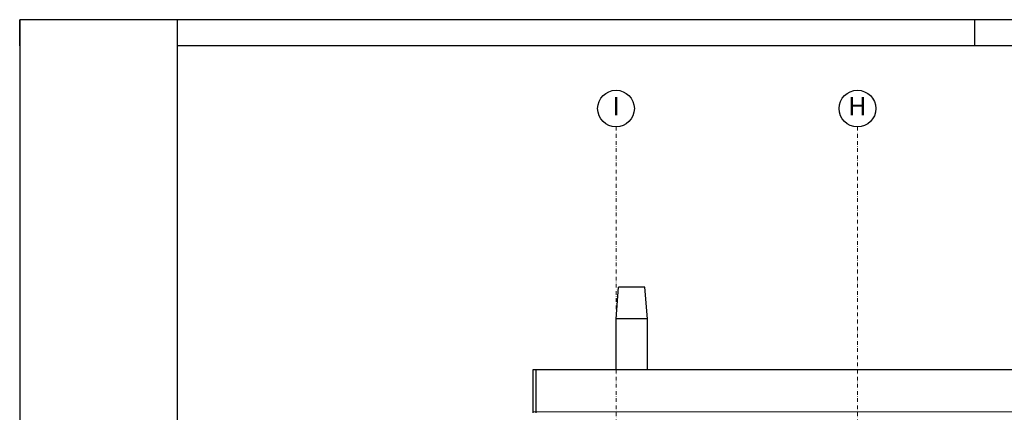
# Model space of a CAD drawing. Extents: x 29 to 4544, y 90 to 2660.
# Drawn here: x 29 to 967, y 2286 to 2660 of the extents above; entities that cross this region are included whole.
import ezdxf
from ezdxf.xclip import XClip

# ---------------------------------------------------------------- set-up
doc = ezdxf.new("R2010")
doc.units = 0
doc.header["$MEASUREMENT"] = 0
doc.header["$XCLIPFRAME"] = 0
doc.linetypes.add('Kropki i Kreski', pattern=[33.513888, 17.638888, -8.819444, 0, -7.055556])
doc.linetypes.add('Wipeout_Contour', pattern=[5000, 0, -5000])
doc.layers.add('1-SAR_A-Dach', color=7, linetype='Continuous')
doc.layers.add('1-SAR_A-INS_WENT_grawitacyjna', color=7, linetype='Continuous')
doc.styles.add('GENERATED_STYLE_2', font='txt')

# ---------------------------------------------------------------- blocks, each defined once
blk = doc.blocks.new('Rysunek_1_1', base_point=(2210.65, 3302.27))
at = {"layer": '1-SAR_A-Dach', "color": 6, "linetype": 'Kropki i Kreski', "lineweight": 0, "ltscale": 0.2}
blk.add_line((826.65, 656.43), (826.65, 2557.81), dxfattribs=at)
at = {"layer": '1-SAR_A-Dach', "linetype": 'Continuous', "ltscale": 0.2}
for p, q in [((517.65, 2285.4), (517.65, 2326.71)), ((520.65, 2285.4), (520.65, 2326.71))]:
    blk.add_line(p, q, dxfattribs=at)
at = {"layer": '1-SAR_A-Dach', "color": 5, "linetype": 'Continuous', "lineweight": 0, "ltscale": 0.2}
blk.add_line((517.65, 2286.6), (1175.47, 2286.6), dxfattribs=at)
at = {"layer": '1-SAR_A-Dach', "linetype": 'Continuous', "ltscale": 0.2}
for centre in [(596.65, 2575.31), (826.65, 2575.31)]:
    blk.add_circle(centre, 17.5, dxfattribs=at)
at = {"linetype": 'Continuous', "char_height": 17.5, "attachment_point": 5, "style": 'GENERATED_STYLE_2'}
for s, insert in [('{I}', (596.65, 2575.47)), ('{H}', (826.65, 2575.47))]:
    blk.add_mtext(s, dxfattribs=dict(at, insert=insert))
at = {"color": 254, "linetype": 'Wipeout_Contour', "lineweight": 0, "ltscale": 9702.306351}
blk.add_wipeout([(596.65, 2326.71), (597.56, 2326.71), (597.56, 2375.14), (596.65, 2375.14)], dxfattribs=at).dxf.layer = '1-SAR_A-INS_WENT_grawitacyjna'
at = {"color": 254, "linetype": 'Wipeout_Contour', "lineweight": 0, "ltscale": 9731.612282}
blk.add_wipeout([(625.75, 2326.71), (626.65, 2326.71), (626.65, 2375.14), (625.75, 2375.14)], dxfattribs=at).dxf.layer = '1-SAR_A-INS_WENT_grawitacyjna'
at = {"color": 254, "linetype": 'Wipeout_Contour', "lineweight": 0, "ltscale": 9729.808951}
blk.add_wipeout([(623.14, 2326.71), (625.75, 2326.71), (625.75, 2375.14), (623.14, 2375.14)], dxfattribs=at).dxf.layer = '1-SAR_A-INS_WENT_grawitacyjna'
at = {"color": 254, "linetype": 'Wipeout_Contour', "lineweight": 0, "ltscale": 9726.432371}
blk.add_wipeout([(619.15, 2326.71), (623.14, 2326.71), (623.14, 2375.14), (619.15, 2375.14)], dxfattribs=at).dxf.layer = '1-SAR_A-INS_WENT_grawitacyjna'
at = {"color": 254, "linetype": 'Wipeout_Contour', "lineweight": 0, "ltscale": 9721.908836}
blk.add_wipeout([(614.26, 2326.71), (619.15, 2326.71), (619.15, 2375.14), (614.26, 2375.14)], dxfattribs=at).dxf.layer = '1-SAR_A-INS_WENT_grawitacyjna'
at = {"color": 254, "linetype": 'Wipeout_Contour', "lineweight": 0, "ltscale": 9882.05086}
blk.add_wipeout([(626.65, 2375.14), (624.15, 2405.14), (623.4, 2405.14), (625.75, 2375.14)], dxfattribs=at).dxf.layer = '1-SAR_A-INS_WENT_grawitacyjna'
at = {"color": 254, "linetype": 'Wipeout_Contour', "lineweight": 0, "ltscale": 9716.800738}
blk.add_wipeout([(609.05, 2326.71), (614.26, 2326.71), (614.26, 2375.14), (609.05, 2375.14)], dxfattribs=at).dxf.layer = '1-SAR_A-INS_WENT_grawitacyjna'
at = {"color": 254, "linetype": 'Wipeout_Contour', "lineweight": 0, "ltscale": 9880.436539}
blk.add_wipeout([(625.75, 2375.14), (623.4, 2405.14), (621.23, 2405.14), (623.14, 2375.14)], dxfattribs=at).dxf.layer = '1-SAR_A-INS_WENT_grawitacyjna'
at = {"color": 254, "linetype": 'Wipeout_Contour', "lineweight": 0, "ltscale": 9711.73087}
blk.add_wipeout([(604.15, 2326.71), (609.05, 2326.71), (609.05, 2375.14), (604.15, 2375.14)], dxfattribs=at).dxf.layer = '1-SAR_A-INS_WENT_grawitacyjna'
at = {"color": 254, "linetype": 'Wipeout_Contour', "lineweight": 0, "ltscale": 9877.398319}
blk.add_wipeout([(623.14, 2375.14), (621.23, 2405.14), (617.9, 2405.14), (619.15, 2375.14)], dxfattribs=at).dxf.layer = '1-SAR_A-INS_WENT_grawitacyjna'
at = {"color": 254, "linetype": 'Wipeout_Contour', "lineweight": 0, "ltscale": 9707.304125}
blk.add_wipeout([(600.16, 2326.71), (604.15, 2326.71), (604.15, 2375.14), (600.16, 2375.14)], dxfattribs=at).dxf.layer = '1-SAR_A-INS_WENT_grawitacyjna'
at = {"layer": '1-SAR_A-INS_WENT_grawitacyjna', "linetype": 'Continuous', "ltscale": 0.2}
for p, q in [((626.65, 2375.14), (624.15, 2405.14)), ((626.65, 2375.14), (625.75, 2375.14)), ((626.65, 2326.71), (626.65, 2375.14))]:
    blk.add_line(p, q, dxfattribs=at)
at = {"color": 254, "linetype": 'Wipeout_Contour', "lineweight": 0, "ltscale": 9873.322767}
blk.add_wipeout([(619.15, 2375.14), (617.9, 2405.14), (613.82, 2405.14), (614.26, 2375.14)], dxfattribs=at).dxf.layer = '1-SAR_A-INS_WENT_grawitacyjna'
at = {"color": 254, "linetype": 'Wipeout_Contour', "lineweight": 0, "ltscale": 9704.03766}
blk.add_wipeout([(597.56, 2326.71), (600.16, 2326.71), (600.16, 2375.14), (597.56, 2375.14)], dxfattribs=at).dxf.layer = '1-SAR_A-INS_WENT_grawitacyjna'
at = {"layer": '1-SAR_A-Dach', "linetype": 'Continuous', "ltscale": 0.2}
blk.add_line((517.65, 2326.71), (1177.64, 2326.71), dxfattribs=at)
at = {"layer": '1-SAR_A-INS_WENT_grawitacyjna', "linetype": 'Continuous', "ltscale": 0.2}
for p, q in [((623.4, 2405.14), (621.23, 2405.14)), ((624.15, 2405.14), (623.4, 2405.14)), ((623.14, 2375.14), (619.15, 2375.14)), ((625.75, 2375.14), (623.14, 2375.14))]:
    blk.add_line(p, q, dxfattribs=at)
at = {"color": 254, "linetype": 'Wipeout_Contour', "lineweight": 0, "ltscale": 9855.564829}
blk.add_wipeout([(597.56, 2375.14), (599.91, 2405.14), (599.15, 2405.14), (596.65, 2375.14)], dxfattribs=at).dxf.layer = '1-SAR_A-INS_WENT_grawitacyjna'
at = {"color": 254, "linetype": 'Wipeout_Contour', "lineweight": 0, "ltscale": 9868.67305}
blk.add_wipeout([(614.26, 2375.14), (613.82, 2405.14), (609.48, 2405.14), (609.05, 2375.14)], dxfattribs=at).dxf.layer = '1-SAR_A-INS_WENT_grawitacyjna'
at = {"layer": '1-SAR_A-INS_WENT_grawitacyjna', "linetype": 'Continuous', "ltscale": 0.2}
for p, q in [((621.23, 2405.14), (617.9, 2405.14)), ((619.15, 2375.14), (614.26, 2375.14))]:
    blk.add_line(p, q, dxfattribs=at)
at = {"color": 254, "linetype": 'Wipeout_Contour', "lineweight": 0, "ltscale": 9864.056237}
blk.add_wipeout([(609.05, 2375.14), (609.48, 2405.14), (605.4, 2405.14), (604.15, 2375.14)], dxfattribs=at).dxf.layer = '1-SAR_A-INS_WENT_grawitacyjna'
at = {"layer": '1-SAR_A-INS_WENT_grawitacyjna', "linetype": 'Continuous', "ltscale": 0.2}
blk.add_line((617.9, 2405.14), (613.82, 2405.14), dxfattribs=at)
at = {"color": 254, "linetype": 'Wipeout_Contour', "lineweight": 0, "ltscale": 9860.06273}
blk.add_wipeout([(604.15, 2375.14), (605.4, 2405.14), (602.08, 2405.14), (600.16, 2375.14)], dxfattribs=at).dxf.layer = '1-SAR_A-INS_WENT_grawitacyjna'
at = {"layer": '1-SAR_A-INS_WENT_grawitacyjna', "linetype": 'Continuous', "ltscale": 0.2}
for p, q in [((613.82, 2405.14), (609.48, 2405.14)), ((614.26, 2375.14), (609.05, 2375.14))]:
    blk.add_line(p, q, dxfattribs=at)
at = {"color": 254, "linetype": 'Wipeout_Contour', "lineweight": 0, "ltscale": 9857.117621}
blk.add_wipeout([(600.16, 2375.14), (602.08, 2405.14), (599.91, 2405.14), (597.56, 2375.14)], dxfattribs=at).dxf.layer = '1-SAR_A-INS_WENT_grawitacyjna'
at = {"layer": '1-SAR_A-Dach', "color": 6, "linetype": 'Kropki i Kreski', "lineweight": 0, "ltscale": 0.2}
blk.add_line((596.65, 656.43), (596.65, 2557.81), dxfattribs=at)
at = {"layer": '1-SAR_A-INS_WENT_grawitacyjna', "linetype": 'Continuous', "ltscale": 0.2}
for p, q in [((596.65, 2375.14), (599.15, 2405.14)), ((599.91, 2405.14), (599.15, 2405.14)), ((602.08, 2405.14), (599.91, 2405.14)), ((605.4, 2405.14), (602.08, 2405.14)), ((609.48, 2405.14), (605.4, 2405.14)), ((597.56, 2375.14), (596.65, 2375.14)), ((596.65, 2326.71), (596.65, 2375.14)), ((600.16, 2375.14), (597.56, 2375.14)), ((604.15, 2375.14), (600.16, 2375.14)), ((609.05, 2375.14), (604.15, 2375.14))]:
    blk.add_line(p, q, dxfattribs=at)
blk = doc.blocks.new('Rysunek_5_5')
at = {"linetype": 'Continuous', "ltscale": 0.2}
for p, q in [((4540, 2660), (28.51, 2660)), ((28.51, 2635), (28.51, 2660)), ((28.51, 2660), (28.51, 90)), ((178.51, 2660), (178.51, 90)), ((938.51, 2635), (938.51, 2660)), ((28.51, 2635), (28.51, 115))]:
    blk.add_line(p, q, dxfattribs=at)
at = {"linetype": 'Continuous', "ltscale": 0.2, "flags": 128}
blk.add_lwpolyline([(178.51, 115), (4515, 115), (4515, 2635), (178.51, 2635)], dxfattribs=at)

msp = doc.modelspace()

# ---------------------------------------------------------------- block references
at = {"color": 4, "linetype": 'Continuous', "lineweight": 0, "ltscale": 0.2}
ref = msp.add_blockref('Rysunek_1_1', (2210.65, 3302.27), dxfattribs=at)
XClip(ref).set_block_clipping_path([(217.2509202211, 603.4444265518), (4250.4612025405, 2616.3038723542)])

# ---------------------------------------------------------------- next in the draw order: block references
ref = msp.add_blockref('Rysunek_5_5', (0, 0))
XClip(ref).set_block_clipping_path([(0, 0), (4570, 2750)])

doc.saveas('drawing.dxf')
